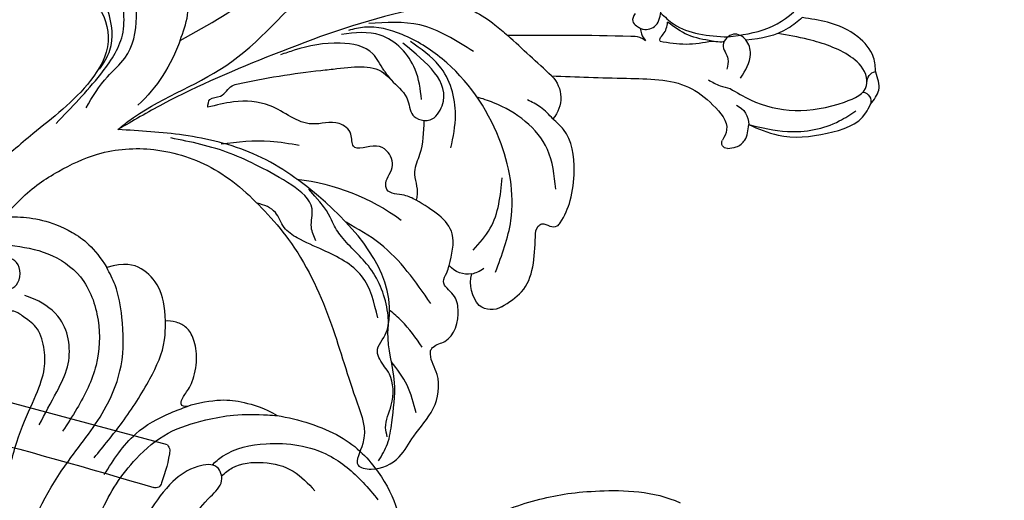
# Model space of a CAD drawing. Units: millimetres. Extents: x 5389 to 9589, y 1172 to 2657.
# Drawn here: x 5887 to 5962, y 1828 to 1864 of the extents above; entities that cross this region are included whole.
import ezdxf

# ---------------------------------------------------------------- set-up
doc = ezdxf.new("R2010")
doc.units = ezdxf.units.MM
doc.layers.add('H-08.木作(細線)', color=8, linetype='Continuous')

# ---------------------------------------------------------------- blocks, each defined once
blk = doc.blocks.new('SE-21110L')
at = {"layer": 'H-08.木作(細線)'}
blk.add_open_spline([(-1011.25, -48.86), (-1004.8, -38.69), (-1000.84, -36.71), (-994.91, -35.73), (-987.98, -36.71), (-986.99, -37.21), (-985.51, -13.98), (-973.64, 7.77), (-966.21, 11.24), (-959.29, 6.79), (-958.79, 3.33), (-957.8, 4.81), (-951.87, 26.06), (-942.96, 37.43), (-933.56, 41.88), (-919.71, 48.8), (-904.38, 46.33), (-903.88, 40.89), (-903.88, 35.46), (-902.89, 31.5), (-897.45, 31.5), (-889.54, 41.39), (-875.68, 51.27), (-849.46, 59.68), (-831.66, 62.15), (-819.78, 59.18), (-808.9, 56.22), (-805.44, 51.27), (-811.87, 41.88), (-816.32, 34.47), (-823.74, 20.63), (-832.15, -15.46), (-838.22, -43.23), (-839.8, -81.18), (-833.47, -116.76), (-811.32, -173.69), (-769.66, -236.43), (-741.82, -274.37), (-708.91, -303.46), (-670.94, -330.01), (-624.11, -364.16), (-502.87, -403.3), (-421.9, -435.66), (-328.78, -441.73), (-116.22, -427.57), (82.16, -405.32), (248.15, -368.91), (389.85, -344.64), (740.39, -332.43), (971.16, -360.75), (1214.08, -447.73), (1398.29, -577.18), (1412.46, -605.5), (1416.51, -652.03), (1396.27, -660.12), (1345.66, -637.87), (1305.17, -593.37), (1230.27, -544.82), (1201.93, -526.62), (1131.08, -502.34), (1033.91, -469.98), (969.14, -455.82), (900.31, -445.71), (835.53, -431.55), (776.82, -431.55), (511.64, -461.89)], degree=3, dxfattribs=at)
blk = doc.blocks.new('SE-21085L')
at = {"layer": 'H-08.木作(細線)'}
for points in [[(-28.734, 18.022), (-29.083, 18.404), (-29.941, 18.268), (-31.83, 18.497), (-32.795, 17.988), (-33.952, 16.998), (-34.973, 15.655), (-34.794, 14.567), (-34.794, 13.908), (-34.711, 11.833), (-34.331, 10.092), (-33.291, 7.858), (-31.786, 6.222), (-30.162, 5.446)], [(-13.913, 14.894), (-15.044, 14.465), (-17.688, 13.617), (-20.471, 11.993), (-22.548, 10.917), (-24.068, 10.726), (-25.942, 10.941), (-26.897, 12.012), (-27.464, 12.643), (-27.567, 13.028), (-27.404, 13.373), (-27.344, 13.616), (-27.37, 13.901)], [(-25.65, 1.358), (-26.816, 1.271), (-28.359, 1.462), (-29.976, 2.72), (-30.439, 4.038), (-30.162, 5.446)], [(-19.001, 0.314), (-19.001, 0.777), (-19.381, 0.804), (-19.876, 0.471), (-20.69, -0.286), (-22.583, -0.859), (-24.157, -0.703), (-25.085, -0.242), (-25.516, 0.505), (-25.689, 1.149), (-25.65, 1.358)], [(-19.001, 0.314), (-19.229, -0.538), (-19.321, -2.569), (-18.98, -3.841), (-18.359, -5.562), (-17.655, -6.484)], [(-17.655, -6.484), (-17.227, -8.079), (-15.793, -11.581), (-12.564, -13.957), (-9.624, -15.145), (-6.475, -15.055), (-5.137, -14.769), (-4.5, -14.598), (-4.324, -14.902)], [(-4.324, -14.902), (-6.324, -16.903), (-8.391, -21.237), (-9.541, -26.001), (-9.761, -30.039), (-9.224, -34.627), (-8.116, -36.545)]]:
    blk.add_open_spline(points, degree=3, dxfattribs=at)
for points, knots in [([(-28.811, 17.298), (-28.801, 16.665), (-28.777, 15.246), (-28.931, 13.595), (-29.546, 12.072), (-31.476, 11.865), (-31.774, 13.572), (-31.536, 14.953), (-31.63, 16.155), (-32.055, 16.78), (-32.13, 16.89)], [0, 0, 0, 0, 1.89871, 4.259153, 4.949318, 6.678374, 8.156967, 9.205935, 11.071279, 11.468073, 11.468073, 11.468073, 11.468073]), ([(-1.896, 13.786), (-2.349, 13.899), (-4.754, 14.432), (-9.966, 14.127), (-15.209, 10.409), (-18.953, 6.637), (-22.657, 4.789), (-25.87, 4.583), (-28.469, 4.744), (-29.704, 5.256), (-30.162, 5.446)], [1.399591, 1.399591, 1.399591, 1.399591, 2.799253, 8.785258, 16.340804, 21.43498, 24.74337, 28.463583, 30.974336, 32.455307, 32.455307, 32.455307, 32.455307]), ([(-32.572, 12.639), (-32.331, 11.677), (-31.841, 9.72), (-29.682, 7.121), (-26.252, 6.257), (-22.648, 6.741), (-20.016, 8.392), (-18.533, 9.565), (-17.999, 9.987)], [0, 0, 0, 0, 2.95811, 6.016452, 9.587494, 13.0473, 16.680605, 18.728701, 18.728701, 18.728701, 18.728701]), ([(-18.663, 11.725), (-19.461, 11.198), (-20.838, 10.289), (-23.254, 8.713), (-26.423, 8.786), (-28.027, 10.647), (-28.506, 11.628), (-28.63, 11.881)], [0, 0, 0, 0, 2.871462, 4.953236, 8.627469, 11.06496, 11.910842, 11.910842, 11.910842, 11.910842]), ([(-6.815, 9.474), (-8.45, 8.952), (-11.643, 7.932), (-15.127, 5.134), (-17.284, 2.063), (-17.841, -0.711), (-18.081, -3.305), (-17.879, -5.143), (-17.695, -6.24), (-17.655, -6.484)], [0, 0, 0, 0, 5.11095, 9.984167, 13.115008, 16.158423, 18.329664, 20.925076, 21.667787, 21.667787, 21.667787, 21.667787]), ([(-15.756, 7.775), (-16.573, 6.962), (-18.331, 5.215), (-21.091, 3.043), (-23.633, 1.555), (-25.17, 1.405), (-25.65, 1.358)], [0, 0, 0, 0, 3.450015, 7.420228, 10.588164, 12.025063, 12.025063, 12.025063, 12.025063]), ([(-14.405, 7.12), (-15.458, 6.302), (-17.353, 4.831), (-18.498, 2.181), (-18.885, 0.742), (-19.001, 0.314)], [0, 0, 0, 0, 3.933049, 7.07833, 8.411478, 8.411478, 8.411478, 8.411478]), ([(-6.941, 2.59), (-7.442, 2.5), (-8.721, 2.218), (-10.384, 0.851), (-11.798, -0.538), (-12.833, -1.978), (-14.504, -1.659), (-14.408, 0.313), (-13.361, 2.211), (-12.011, 3.338), (-11.243, 3.979)], [0.439327, 0.439327, 0.439327, 0.439327, 1.950746, 4.355183, 6.645087, 8.12135, 9.195712, 10.679665, 12.91813, 15.861241, 15.861241, 15.861241, 15.861241]), ([(-14.36, -1.167), (-14.579, -1.442), (-15.451, -2.662), (-15.823, -5.948), (-14.849, -9.894), (-12.397, -12.279), (-10.992, -13.226), (-10.507, -13.553)], [0.891471, 0.891471, 0.891471, 0.891471, 1.942347, 5.409625, 10.292747, 13.625083, 15.383845, 15.383845, 15.383845, 15.383845]), ([(-13.453, -1.806), (-13.665, -2.082), (-14.293, -3.032), (-14.32, -5.106), (-13.51, -7.395), (-12.258, -8.344), (-11.657, -8.799)], [0.752423, 0.752423, 0.752423, 0.752423, 1.785738, 4.184899, 6.586959, 8.804191, 8.804191, 8.804191, 8.804191])]:
    blk.add_open_spline(points, degree=3, knots=knots, dxfattribs=at)
blk = doc.blocks.new('SE-21215L-1.5')
at = {"color": 8}
blk.add_lwpolyline([(2346.921, 1023.491), (2323.415, 1024.697), (2297.843, 1027.54), (2278.709, 1030.846), (2276.269, 1031.595)], dxfattribs=at)
at = {"layer": 'H-08.木作(細線)', "color": 8}
for centre, radius, start, end in [((2356.317, 1444.487), 417.675, 260.2066, 268.71271), ((2346.943, 1026.474), 0.444, 348.93528, 91.20184), ((2336.87, 1025.701), 10.53, 349.46233, 3.74379), ((2346.537, 1024.202), 0.808, 298.33025, 328.08644)]:
    blk.add_arc(centre, radius, start, end, dxfattribs=at)
blk = doc.blocks.new('SE-21004L-d')
at = {"layer": 'H-08.木作(細線)'}
for centre, radius, start, end in [((-23.509, 34.78), 0.874, 286.3596, 3.7403), ((-24.478, 33.104), 0.718, 27.62331, 126.47506), ((-22.948, 22.885), 1.557, 41.21917, 109.85064), ((-24.301, 22.333), 0.406, 194.4236, 320.98677), ((-16.303, 9.043), 2.399, 63.16554, 149.87902), ((-46.125, -48.846), 67.518, 57.79991, 58.89471), ((-14.896, 0.947), 8.743, 32.09227, 57.09302), ((-29.349, 1.678), 1.502, 166.86739, 235.78187), ((-29.146, 2.793), 2.58, 246.01521, 303.88373), ((-25.858, 0.928), 1.87, 188.51573, 247.77872), ((-31.842, -16.813), 16.736, 24.7718, 54.4466), ((3.755, -24.817), 12.377, 127.36222, 155.09869)]:
    blk.add_arc(centre, radius, start, end, dxfattribs=at)
for points in [[(-24.905, 33.681), (-24.071, 34.629), (-22.703, 34.837)], [(-22.703, 34.837), (-21.58, 35.032), (-19.694, 34.376), (-17.919, 32.518), (-16.978, 30.805)], [(-20.413, 23.862), (-21.705, 25.062), (-24.125, 31.857), (-23.46, 33.855), (-22.638, 34.062)], [(-23.476, 24.35), (-24.945, 26.23), (-25.983, 29.855), (-25.434, 33.149), (-24.905, 33.681)], [(-16.602, 24.94), (-16.919, 28.049), (-16.006, 30.981), (-14.292, 32.469), (-13.357, 32.469), (-12.678, 31.819), (-12.475, 31.819), (-12.358, 32.534), (-11.761, 33.344), (-10.859, 33.533), (-9.309, 33.037), (-6.882, 30.305), (-5.589, 26.306), (-5.763, 24.391)], [(-23.476, 24.35), (-24.904, 27), (-25.378, 31.023), (-25.029, 32.476)], [(-19.905, 24.87), (-18.388, 26.159), (-17.24, 26.159), (-16.545, 25.408), (-17.069, 24.402), (-18.204, 24.402), (-18.913, 24.076)], [(-24.694, 22.232), (-24.802, 22.914), (-24.516, 23.683), (-23.476, 24.35)], [(-19.263, 22.488), (-19.963, 23.2), (-20.413, 23.862)], [(-15.299, 19.896), (-16.121, 21.728), (-16.531, 23.685)], [(-16.531, 23.685), (-15.504, 22.075), (-14.082, 20.907)], [(-15.299, 19.896), (-15.103, 19.967), (-14.869, 20.298), (-14.082, 20.907)], [(-13.869, 18.768), (-14.028, 18.963), (-14.028, 19.965), (-13.052, 20.713)], [(-13.869, 18.768), (-14.318, 18.72), (-14.911, 18.86)], [(-12.689, 18.737), (-13.192, 18.388), (-13.612, 18.552), (-13.869, 18.768)], [(-30.812, 2.019), (-30.204, 3.841), (-26.533, 6.163), (-25.828, 6.624), (-25.757, 6.93), (-26.098, 7.462), (-26.275, 8.009), (-26.115, 8.291), (-24.725, 9.556), (-22.674, 10.559), (-19.415, 10.775), (-18.378, 10.247)], [(-15.221, 11.184), (-11.244, 8.964)], [(-18.378, 10.247), (-17.23, 9.626), (-16.394, 8.842)], [(-11.588, 6.092), (-8.369, 2.817), (-7.041, -0.856)], [(-28.147, 2.417), (-24.771, 4.762), (-18.545, 5.87), (-11.366, 3.629), (-8.649, 1.309), (-7.213, -1.268), (-7.057, -2.501)], [(-7.489, 5.592), (-7.016, 1.726), (-7.016, -8.522), (-7.983, -17.759), (-8.756, -21.632)], [(-26.015, 1.31), (-24.836, 3.078), (-21.462, 5.159)], [(-18.048, 2.146), (-15.761, 3.262), (-11.798, 3.262), (-9.351, 1.733)], [(-15.415, 0.827), (-15.51, 1.3), (-14.772, 2.513), (-9.301, 1.156)], [(-27.708, 0.651), (-27.708, 1.126), (-27.592, 1.655)], [(-15.415, 0.827), (-17.784, -0.298), (-18.917, -1.072), (-20.657, -1.439), (-21.014, -1.643)], [(-13.825, 1.162), (-11.497, 1.422), (-8.158, -0.297), (-7.185, -3.091)], [(-26.565, -0.803), (-24.339, 0.18), (-21.014, -1.643)], [(-8.756, -21.632), (-8.417, -20.718), (-6.691, -12.266), (-2.773, -3.785), (-2.374, -2.991), (0.301, -0.418), (2.741, 0.397), (4.839, 0.246), (5.792, 0.046)], [(-3.756, -14.979), (-1.851, -7.745), (0.156, -4.565), (5.589, -1.68), (10.826, -0.359)], [(-21.014, -1.643), (-20.384, -2.38), (-19.539, -3.502), (-19.23, -3.502), (-18.077, -2.605), (-16.716, -2.605), (-16.149, -3.224), (-15.588, -4.909), (-14.665, -4.808), (-13.599, -5.409), (-12.994, -7.382), (-10.667, -10.005), (-9.513, -12.57), (-9.289, -14.567)], [(-28.886, -3.045), (-23.332, -5.306), (-20.959, -7.259)], [(-39.077, -10.599), (-38.064, -9.554), (-36.611, -8.73), (-33.755, -7.574), (-29.938, -6.839), (-28.788, -6.345), (-18.403, -8.643), (-13.755, -12.369), (-10.738, -16.994), (-8.756, -21.632)], [(-14.261, -8.828), (-13.26, -10.842), (-12.288, -14.478)], [(-21.571, -9.901), (-20.49, -9.901), (-19.162, -9.409), (-16.958, -10.325), (-14.807, -12.271), (-13.178, -14.035), (-10.628, -17.993)], [(-3.756, -14.979), (-2.099, -13.831), (-0.169, -13.194)], [(-6.415, -23.422), (-4.665, -21.129), (-3.725, -19.418), (-1.016, -17.595), (4.721, -17.219)], [(-6.832, -25.984), (-4.318, -21.56), (-1.992, -19.046), (1.745, -18.219), (4.75, -18.52)], [(-3.936, -21.533), (-2.793, -20.31), (0.1, -19.515), (3.454, -20.202), (6.467, -22.563)]]:
    blk.add_spline(points, degree=3, dxfattribs=at)
for points, knots in [([(-22.638, 34.062), (-21.926, 34.024), (-20.409, 33.144), (-18.848, 31.055), (-17.913, 29.337), (-17.547, 28.641)], [0, 0, 0, 0, 1.724574, 5.231445, 7.598052, 7.598052, 7.598052, 7.598052]), ([(-16.978, 30.805), (-17.145, 30.382), (-17.732, 28.892), (-17.543, 27.317), (-17.281, 26.175)], [0, 0, 0, 0, 1.349378, 4.751308, 4.751308, 4.751308, 4.751308]), ([(-13.246, 20.618), (-13.635, 20.824), (-15.295, 21.724), (-16.056, 23.522), (-16.602, 24.94)], [0.098915, 0.098915, 0.098915, 0.098915, 1.399827, 5.699046, 5.699046, 5.699046, 5.699046]), ([(-16.531, 23.685), (-16.612, 23.865), (-16.74, 24.146), (-16.825, 24.442), (-16.852, 24.55)], [0, 0, 0, 0, 0.5889039, 0.9242399, 0.9242399, 0.9242399, 0.9242399]), ([(-15.221, 11.184), (-15.882, 12.946), (-17.093, 16.193), (-18.531, 20.545), (-21.04, 22.22), (-23.044, 23.045), (-23.779, 22.29), (-23.986, 22.078)], [0.523267, 0.523267, 0.523267, 0.523267, 6.258851, 11.050267, 13.367082, 15.532594, 16.377641, 16.377641, 16.377641, 16.377641]), ([(-14.911, 18.86), (-14.777, 18.75), (-14.458, 18.491), (-13.232, 15.08), (-12.198, 11.91), (-11.244, 8.964)], [0, 0, 0, 0, 0.512747, 1.210667, 10.604642, 10.604642, 10.604642, 10.604642]), ([(-23.548, 8.782), (-22.513, 9.002), (-19.657, 9.609), (-16.566, 7.445), (-15.231, 5.615), (-14.982, 5.252)], [0, 0, 0, 0, 3.098911, 8.553491, 9.882387, 9.882387, 9.882387, 9.882387]), ([(-9.289, -14.567), (-9.069, -14.474), (-8.557, -14.255), (-8.982, -13.188), (-8.241, -12.534), (-8.452, -10.09), (-8.981, -6.87), (-9.829, -3.092), (-10.137, -1.209), (-12.256, -0.359), (-13.161, 0.351), (-14.854, -0.074), (-15.262, 0.582), (-15.415, 0.827)], [0, 0, 0, 0, 0.626186, 1.465952, 2.663279, 3.139279, 8.590103, 9.781712, 14.379006, 15.325396, 17.529356, 18.853541, 19.646514, 19.646514, 19.646514, 19.646514]), ([(-11.842, -0.507), (-11.014, -0.811), (-10.412, -1.017), (-8.861, -1.159), (-7.447, -3.719), (-7.189, -6.09), (-7.203, -7.649), (-7.207, -8.017)], [1.403996, 1.403996, 1.403996, 1.403996, 1.74012, 3.223862, 5.851171, 9.418329, 10.519783, 10.519783, 10.519783, 10.519783]), ([(7.701, -15.706), (7.728, -15.833), (7.838, -16.195), (8.751, -16.798), (10.002, -16.534), (11.261, -16.792), (12.147, -17.856), (13.537, -18.561), (14.101, -20.489), (13.569, -21.905), (12.579, -22.611), (11.752, -22.506), (10.9, -23.651), (11.482, -25.308), (9.599, -27.209), (7.7, -27.585), (5.452, -27.979), (4.659, -26.097), (4.525, -23.985), (2.989, -21.753), (0.942, -19.848), (-2.425, -19.851), (-5.323, -23.1), (-6.809, -27.477), (-8.455, -31.353), (-9.866, -35.705), (-13.563, -33.93), (-11.25, -30.323), (-10.326, -27.149), (-9.832, -23.32), (-10.878, -19.199), (-13.836, -15.162), (-17.732, -13.031), (-22.423, -11.167), (-27.863, -10.61), (-33.266, -10.89), (-37.072, -10.632), (-38.831, -12.7), (-39.816, -10.954), (-39.55, -8.989), (-37.918, -7.376), (-36.812, -5.196), (-34.535, -4.028), (-32.986, -4.463), (-32.256, -4.181), (-31.96, -3.704), (-32.188, -2.309), (-30.446, -1.167), (-28.774, -1.024), (-27.701, -1.91), (-27.074, -1.147), (-26.722, -0.909), (-26.565, -0.803)], [0.21279, 0.21279, 0.21279, 0.21279, 0.595219, 1.349027, 3.165654, 4.323107, 4.937182, 7.249539, 8.704445, 10.554423, 11.396119, 12.165406, 12.796345, 15.249247, 16.553318, 20.176271, 21.282307, 22.624003, 25.329511, 27.905903, 30.4338, 33.489217, 36.75979, 42.769222, 46.863913, 50.879108, 52.49928, 56.466092, 60.081774, 63.362937, 67.689648, 72.565803, 77.904393, 80.763228, 87.70216, 93.987519, 97.146922, 98.901488, 100.056949, 102.429427, 104.405494, 106.996649, 109.627149, 111.256251, 111.590452, 111.869396, 112.863075, 115.496434, 116.69333, 117.952992, 118.671185, 119.251609, 119.251609, 119.251609, 119.251609]), ([(-31.855, -4.705), (-31.035, -4.955), (-29.82, -5.325), (-28.744, -5.979), (-28.399, -6.204)], [0, 0, 0, 0, 2.552117, 3.782442, 3.782442, 3.782442, 3.782442]), ([(-37.534, -9.395), (-37.295, -9.376), (-36.448, -9.311), (-35.285, -8.098), (-33.237, -7.463), (-32.031, -8.1), (-30.722, -8.153), (-30.09, -6.784), (-27.821, -6.146), (-24.868, -6.285), (-22.483, -7.825), (-20.613, -8.314), (-19.517, -8.301), (-17.662, -9.192)], [0, 0, 0, 0, 0.704374, 2.49554, 4.902352, 6.33968, 6.947334, 8.561221, 10.067414, 13.757948, 17.078022, 18.423041, 19.941769, 19.941769, 19.941769, 19.941769]), ([(-36.488, -6.725), (-35.741, -6.677), (-34.265, -6.582), (-32.87, -7.051), (-32.185, -7.306)], [0, 0, 0, 0, 2.222113, 4.387012, 4.387012, 4.387012, 4.387012]), ([(-28.653, -7.239), (-27.462, -7.137), (-25.033, -6.93), (-22.682, -9.266), (-21.196, -11.005), (-19.897, -12.038), (-18.357, -11.998), (-17.743, -12.784), (-17.44, -13.272)], [0, 0, 0, 0, 3.424426, 6.983042, 9.159889, 10.452777, 11.778618, 13.377227, 13.377227, 13.377227, 13.377227])]:
    blk.add_open_spline(points, degree=3, knots=knots, dxfattribs=at)

msp = doc.modelspace()

# ---------------------------------------------------------------- block references
at = {"xscale": -1}
for name, p, rotation in [('SE-21004L-d', (5912.436, 1871.143), 288.2021444490645), ('SE-21215L-1.5', (3981.564, 3529.358), 162.0359266452543)]:
    msp.add_blockref(name, p, dxfattribs=dict(at, rotation=rotation))
at = {"xscale": 0.09999999999999996, "yscale": 0.09999999999999996, "zscale": 0.09999999999999996, "rotation": 210.9810728238478}
msp.add_blockref('SE-21110L', (6049.949, 1774.283), dxfattribs=at)
at = {"layer": 'H-08.木作(細線)', "xscale": -1, "rotation": 95.39619121544678}
msp.add_blockref('SE-21085L', (5902.022, 1815.988), dxfattribs=at)

doc.saveas('drawing.dxf')
